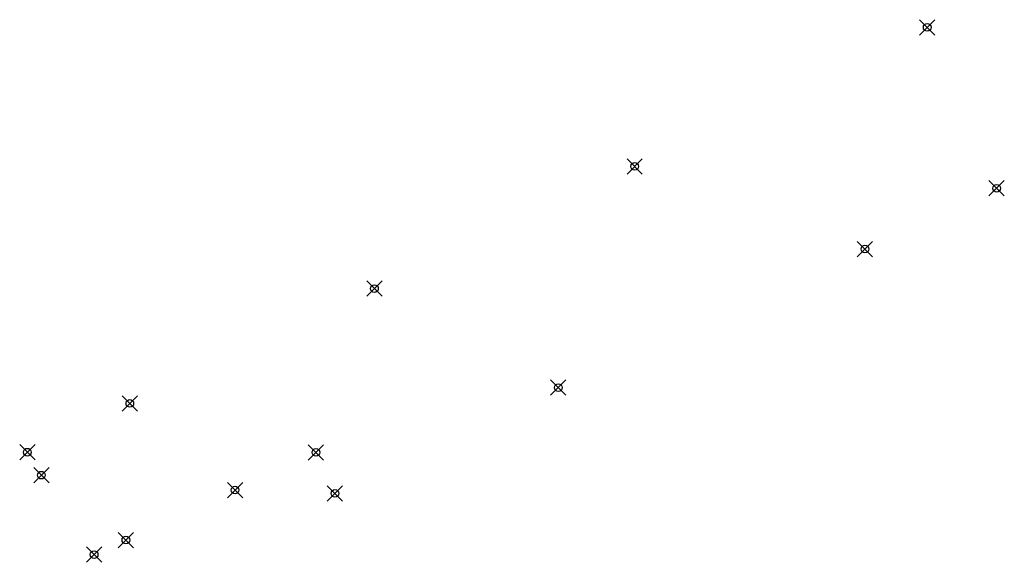
# Model space of a CAD drawing. Units: inches. Extents: x 406493 to 406621, y 1204459 to 1204529.
import ezdxf

# ---------------------------------------------------------------- set-up
doc = ezdxf.new("R2010")
doc.units = ezdxf.units.IN
doc.header["$MEASUREMENT"] = 0
doc.header["$PDMODE"] = 35

msp = doc.modelspace()

# ---------------------------------------------------------------- linework, layer by layer
for p in [(406611.28, 1204528.46), (406573.09, 1204510.3), (406620.35, 1204507.45), (406603.16, 1204499.51), (406539.12, 1204494.35), (406563.12, 1204481.41), (406507.18, 1204479.35), (406493.8, 1204472.98), (406531.48, 1204472.96), (406495.64, 1204469.98), (406520.92, 1204468.03), (406520.92, 1204468.03), (406533.96, 1204467.6), (406506.66, 1204461.51), (406502.52, 1204459.6)]:
    msp.add_point(p)

doc.saveas('drawing.dxf')
